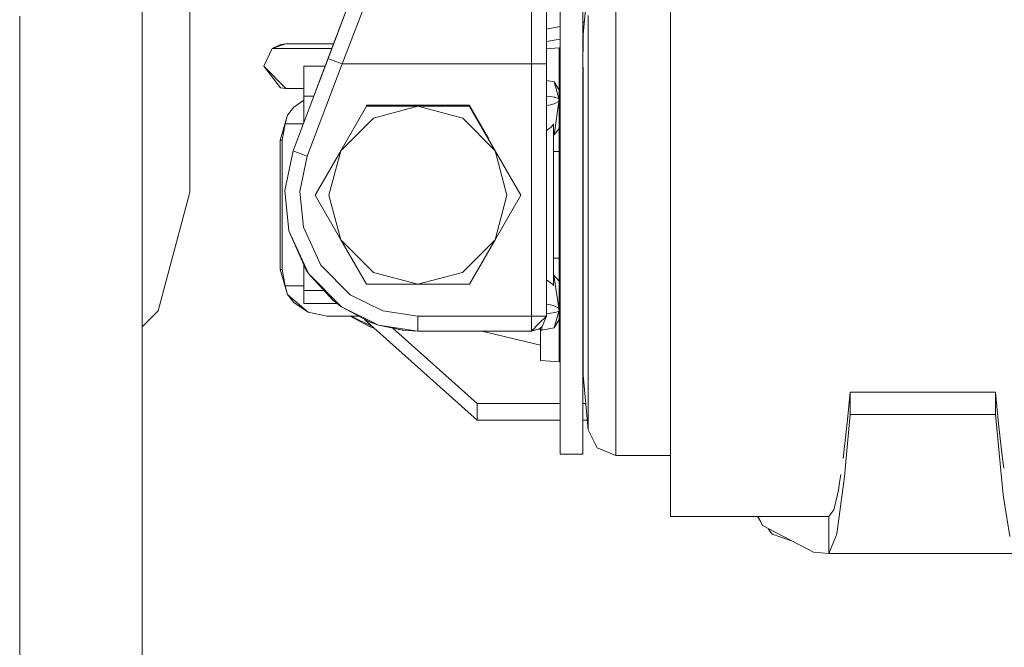
# Model space of a CAD drawing. Units: millimetres. Extents: x -1525 to 1877, y 168 to 4077.
# Drawn here: x -643 to -432, y 441 to 575 of the extents above; entities that cross this region are included whole.
import ezdxf

# ---------------------------------------------------------------- set-up
doc = ezdxf.new("R2010")
doc.units = ezdxf.units.MM
doc.layers.add('1', color=7, linetype='Continuous', true_color=0xffffff)

msp = doc.modelspace()

# ---------------------------------------------------------------- linework, layer by layer
at = {"layer": '1', "color": 18, "linetype": 'Continuous', "lineweight": 13}
for p, q in [((-616.67794, 608.567327), (-616.67794, 565.893858)), ((-606.424987, 538.069933), (-606.424987, 602.72929)), ((-503.658533, 568.702668), (-503.658533, 593.107313)), ((-522.303104, 571.813434), (-521.268249, 583.481043)), ((-533.358097, 582.432717), (-533.358097, 565.551012)), ((-530.158103, 582.972973), (-530.158103, 565.551012)), ((-575.100243, 571.424931), (-571.723282, 580.400318)), ((-571.723282, 580.400318), (-574.893534, 571.974247)), ((-573.891282, 565.551012), (-567.757428, 581.348508)), ((-527.208388, 580.26728), (-527.208388, 557.538122)), ((-522.408366, 557.538122), (-522.408366, 580.26728)), ((-515.29175, 570.451468), (-515.29175, 580.44216)), ((-642.852366, 510.188073), (-642.852366, 575.697273)), ((-521.268249, 575.840562), (-521.268249, 574.052185)), ((-530.158103, 572.917657), (-527.208388, 573.490699)), ((-522.408366, 574.423201), (-522.166789, 574.470132)), ((-522.166789, 574.470132), (-522.061269, 574.540032)), ((-521.268249, 574.052185), (-521.268249, 566.869467)), ((-577.005148, 566.362112), (-575.142324, 571.313113)), ((-574.893534, 571.974247), (-576.886296, 566.677779)), ((-575.142324, 571.313113), (-574.893534, 571.974247)), ((-575.100243, 571.424931), (-574.893534, 571.974247)), ((-522.303104, 571.707375), (-522.408366, 571.688337)), ((-522.303104, 568.162156), (-522.303104, 571.813434)), ((-588.813722, 568.780988), (-590.658128, 565.016001)), ((-588.813722, 568.780988), (-585.893095, 569.780916)), ((-587.058127, 569.636315), (-588.813722, 568.780988)), ((-588.813722, 568.780988), (-576.094977, 568.780988)), ((-587.058127, 569.636315), (-585.893095, 569.780916)), ((-585.893095, 569.780916), (-575.718761, 569.780916)), ((-527.208388, 570.820194), (-530.158103, 570.286702)), ((-527.408123, 568.975419), (-530.158103, 568.74332)), ((-527.208388, 569.019926), (-527.408123, 568.975419)), ((-527.408123, 567.554086), (-527.408123, 568.975419)), ((-522.303104, 570.11299), (-522.408366, 570.089534)), ((-515.29175, 570.451468), (-515.29175, 557.617157)), ((-579.923881, 558.604461), (-576.886296, 566.677779)), ((-576.886296, 566.677779), (-576.556724, 566.553806)), ((-527.408123, 559.917301), (-527.408123, 567.554086)), ((-521.268249, 555.344909), (-521.268249, 566.869467)), ((-503.658533, 568.702668), (-503.658533, 535.365075)), ((-616.67794, 558.788866), (-616.67794, 565.893858)), ((-590.658128, 565.016001), (-585.893095, 560.250967)), ((-587.058127, 560.395568), (-590.658128, 565.016001)), ((-582.058132, 565.013975), (-577.512302, 565.013975)), ((-582.058132, 565.013975), (-582.058132, 563.142508)), ((-573.891282, 565.551012), (-581.337512, 545.760244)), ((-577.005148, 566.362112), (-578.686476, 561.893314)), ((-576.556724, 566.553805), (-576.009095, 566.347807)), ((-575.816035, 566.27509), (-576.009095, 566.347807)), ((-573.891282, 565.551012), (-575.816035, 566.27509)), ((-533.358097, 565.551012), (-573.891282, 565.551012)), ((-533.358097, 565.551012), (-531.095386, 565.551012)), ((-533.358097, 565.551012), (-533.358097, 511.550992)), ((-531.095386, 565.551012), (-530.158103, 565.551012)), ((-530.158103, 565.551012), (-530.158103, 511.550992)), ((-522.303104, 552.65066), (-522.303104, 564.849704)), ((-582.058132, 563.142508), (-582.058132, 558.646649)), ((-587.058127, 560.395568), (-585.893095, 560.250967)), ((-578.775108, 561.657875), (-579.923945, 558.604447)), ((-578.775108, 561.657875), (-578.686476, 561.893314)), ((-530.158103, 561.981772), (-528.506458, 561.655134)), ((-527.408123, 557.883948), (-528.506458, 561.655134)), ((-527.408123, 559.917301), (-528.506458, 561.655134)), ((-616.67794, 558.788866), (-616.67794, 511.64183)), ((-585.893095, 560.250967), (-582.058132, 560.250967)), ((-584.332526, 546.887129), (-579.92407, 558.603958)), ((-579.924134, 558.603944), (-584.332526, 546.887129)), ((-582.058132, 558.646649), (-579.908008, 558.646649)), ((-582.058132, 558.646649), (-582.058132, 552.932112)), ((-529.283166, 558.541745), (-530.158103, 558.610778)), ((-529.283166, 558.541745), (-528.526068, 558.422178)), ((-528.526068, 558.422178), (-528.34481, 558.393448)), ((-528.34481, 558.393448), (-527.605116, 558.136075)), ((-527.408123, 552.775949), (-527.408123, 559.917301)), ((-585.55913, 554.547041), (-584.179163, 556.272)), ((-582.058132, 557.728203), (-584.179163, 556.272)), ((-568.652451, 556.47847), (-574.151695, 546.926468)), ((-568.652451, 556.708067), (-546.655357, 556.708067)), ((-568.652451, 556.708067), (-568.652451, 556.47847)), ((-568.652451, 556.47847), (-557.653904, 556.450098)), ((-557.653904, 556.450098), (-567.178905, 553.898304)), ((-546.655357, 556.47847), (-557.653904, 556.450098)), ((-557.653904, 556.450098), (-548.077106, 553.868264)), ((-546.655357, 556.708067), (-546.655357, 556.47847)), ((-546.655357, 556.708067), (-542.471595, 549.462553)), ((-546.655357, 556.47847), (-546.621084, 556.418866)), ((-546.621084, 556.418866), (-541.156113, 546.926468)), ((-530.158103, 556.626983), (-529.283166, 556.765049)), ((-528.526306, 556.992143), (-529.283166, 556.765049)), ((-528.34481, 557.046503), (-528.526306, 556.992143)), ((-528.506458, 550.343364), (-527.408123, 557.883948)), ((-527.605116, 557.491988), (-528.34481, 557.046503)), ((-527.409279, 557.887915), (-527.605116, 558.136075)), ((-527.605116, 557.491988), (-527.408878, 557.878764)), ((-527.208388, 527.769297), (-527.208388, 557.538122)), ((-522.408366, 527.769297), (-522.408366, 557.538122)), ((-515.29175, 542.979091), (-515.29175, 557.617157)), ((-587.108135, 549.200982), (-585.55913, 554.547041)), ((-586.070478, 552.69894), (-585.55913, 554.547041)), ((-521.268249, 555.344909), (-521.268249, 550.091475)), ((-586.728871, 549.200982), (-586.070478, 552.69894)), ((-586.070478, 552.69894), (-582.145862, 552.69894)), ((-582.145842, 552.69894), (-582.145833, 552.69894)), ((-582.058132, 552.932059), (-582.058132, 552.932032)), ((-574.151695, 546.926468), (-567.178905, 553.898304)), ((-541.156113, 546.926468), (-548.077106, 553.868264)), ((-530.158103, 551.253065), (-529.177427, 551.949709)), ((-528.658092, 552.62205), (-529.177427, 551.949709)), ((-528.658092, 552.62205), (-528.658092, 550.270766)), ((-527.408123, 529.299348), (-527.408123, 552.775949)), ((-522.303104, 546.618551), (-522.303104, 552.65066)), ((-528.658092, 550.270766), (-528.506458, 550.343364)), ((-528.658092, 546.747893), (-528.658092, 550.270766)), ((-527.408123, 551.686614), (-528.506458, 550.343364)), ((-521.268249, 550.091475), (-521.268249, 542.200535)), ((-586.728871, 549.200982), (-587.108135, 549.200982)), ((-587.108135, 521.500915), (-587.108135, 549.200982)), ((-586.728871, 521.500915), (-586.728871, 549.200982)), ((-586.116314, 538.394183), (-584.332526, 546.887129)), ((-584.332526, 546.887129), (-584.002949, 546.763154)), ((-584.002948, 546.763154), (-583.455324, 546.557158)), ((-581.337512, 545.760244), (-583.455324, 546.557158)), ((-581.337512, 545.760244), (-582.920969, 538.220972)), ((-579.650939, 537.431091), (-574.151695, 546.926468)), ((-574.151695, 546.926468), (-576.703906, 537.402719)), ((-541.156113, 546.926468), (-538.603902, 537.402719)), ((-535.656869, 537.431091), (-541.156113, 546.926468)), ((-528.658092, 546.747893), (-527.408123, 546.747893)), ((-528.658092, 523.954004), (-528.658092, 546.747893)), ((-522.303104, 529.019326), (-522.303104, 546.618551)), ((-521.268249, 528.501361), (-521.268249, 542.200535)), ((-515.29175, 542.979091), (-515.29175, 527.722925)), ((-613.230884, 512.67001), (-606.424987, 538.069933)), ((-585.261405, 529.758185), (-586.116314, 538.394183)), ((-582.920969, 538.220972), (-582.162082, 530.554622)), ((-579.650939, 537.431091), (-574.151695, 527.879089)), ((-574.151695, 527.879089), (-576.703906, 537.402719)), ((-535.656869, 537.431091), (-541.156113, 527.879089)), ((-541.156113, 527.879089), (-538.603902, 537.402719)), ((-503.658533, 535.365075), (-503.658533, 502.027601)), ((-585.261405, 529.758185), (-581.584871, 521.366805)), ((-581.091881, 520.63033), (-585.261405, 529.758185)), ((-582.162082, 530.554622), (-578.460693, 522.451609)), ((-527.408123, 529.299348), (-527.408123, 510.784596)), ((-522.303104, 524.083465), (-522.303104, 529.019326)), ((-574.151695, 527.879089), (-567.178905, 520.907253)), ((-568.652451, 518.383711), (-574.151695, 527.879089)), ((-541.156113, 527.879089), (-548.128903, 520.907253)), ((-546.655357, 518.383711), (-541.156113, 527.879089)), ((-527.208388, 500.412196), (-527.208388, 527.769297)), ((-522.408366, 500.412196), (-522.408366, 527.769297)), ((-521.268249, 528.501361), (-521.268249, 520.610422)), ((-515.29175, 527.722925), (-515.29175, 513.084739)), ((-582.058132, 522.446983), (-582.058132, 517.002433)), ((-578.460693, 522.451609), (-572.180152, 516.133874)), ((-528.658092, 523.954004), (-527.408123, 523.954004)), ((-528.658092, 520.431131), (-528.658092, 523.954004)), ((-522.303104, 507.831424), (-522.303104, 524.083465)), ((-587.108135, 521.500915), (-586.728871, 521.500915)), ((-585.55913, 516.154855), (-587.108135, 521.500915)), ((-586.070478, 518.003076), (-586.728871, 521.500915)), ((-581.091881, 520.63033), (-581.584871, 521.366805)), ((-581.091881, 520.63033), (-575.784147, 514.857858)), ((-574.016988, 513.513535), (-581.091881, 520.63033)), ((-557.653904, 518.355459), (-567.178905, 520.907253)), ((-557.653904, 518.355459), (-548.128903, 520.907253)), ((-528.579354, 520.341962), (-528.658092, 520.431131)), ((-528.658092, 518.079847), (-528.658092, 520.431131)), ((-528.579354, 520.341962), (-527.408123, 519.015401)), ((-527.408123, 512.817949), (-528.579354, 520.341962)), ((-521.268249, 520.610422), (-521.268249, 515.356987)), ((-568.652451, 518.383711), (-557.653904, 518.355459)), ((-546.655357, 518.383711), (-557.653904, 518.355459)), ((-528.869987, 518.381566), (-530.158103, 519.303106)), ((-528.658092, 518.079847), (-528.869987, 518.381566)), ((-586.070478, 518.003076), (-585.55913, 516.154855)), ((-582.058132, 518.003076), (-586.070478, 518.003076)), ((-583.91279, 514.733761), (-585.55913, 516.154855)), ((-584.179163, 514.429897), (-585.55913, 516.154855)), ((-582.058132, 514.271944), (-582.058132, 517.002433)), ((-577.756064, 517.002433), (-582.058132, 517.002433)), ((-572.180152, 516.133874), (-565.13226, 512.680143)), ((-584.179163, 514.429897), (-581.166089, 512.361377)), ((-583.91279, 514.733761), (-581.163049, 512.359947)), ((-575.013943, 514.271944), (-582.058132, 514.271944)), ((-574.016988, 513.513535), (-575.784147, 514.857858)), ((-530.158103, 514.074914), (-529.283166, 513.936847)), ((-521.268249, 503.832429), (-521.268249, 515.356987)), ((-616.67794, 509.222943), (-613.230884, 512.67001)), ((-581.166089, 512.361377), (-581.163049, 512.359947)), ((-577.108085, 511.500925), (-581.163049, 512.359947)), ((-574.016988, 513.513535), (-566.07759, 509.623021)), ((-574.016988, 513.513535), (-568.182647, 510.365456)), ((-557.658136, 511.550992), (-565.13226, 512.680143)), ((-529.283166, 512.160152), (-530.158103, 512.091119)), ((-529.283166, 513.936847), (-528.526306, 513.709873)), ((-528.34481, 512.308448), (-529.283166, 512.160152)), ((-528.526306, 513.709873), (-528.34481, 513.655394)), ((-528.508842, 509.045452), (-527.408123, 512.817949)), ((-528.34481, 513.655394), (-527.605116, 513.209909)), ((-527.605116, 512.565821), (-528.34481, 512.308448)), ((-527.605116, 513.209909), (-527.40898, 512.823451)), ((-527.409282, 512.813977), (-527.605116, 512.565821)), ((-515.29175, 513.084739), (-515.29175, 500.250429)), ((-642.852366, 448.141783), (-642.852366, 510.188073)), ((-616.67794, 467.932909), (-616.67794, 511.64183)), ((-570.287013, 511.500925), (-577.108085, 511.500925)), ((-572.140402, 511.500925), (-568.182647, 509.365409)), ((-571.950643, 511.500925), (-567.1981, 509.172053)), ((-544.986367, 489.294022), (-569.061478, 510.839653)), ((-566.07759, 509.623021), (-568.182647, 510.365456)), ((-568.100898, 510.336624), (-568.07667, 510.323614)), ((-568.07667, 510.323614), (-568.09564, 510.33477)), ((-568.07667, 510.323614), (-568.03359, 510.312885)), ((-566.07759, 509.623021), (-568.07667, 510.323614)), ((-557.658136, 509.288162), (-557.658136, 511.550992)), ((-533.358097, 511.550992), (-557.658136, 511.550992)), ((-533.358097, 511.550992), (-533.358097, 508.350938)), ((-530.158103, 511.550992), (-533.358097, 511.550992)), ((-533.358097, 508.350938), (-531.75813, 509.950965)), ((-530.158103, 511.550992), (-531.75813, 509.950965)), ((-530.158103, 511.550992), (-531.068623, 509.315699)), ((-527.408123, 510.784596), (-528.508842, 509.045452)), ((-527.408123, 509.237617), (-527.408123, 510.784596)), ((-566.914306, 508.918076), (-568.182647, 509.365409)), ((-568.100898, 509.336577), (-568.07667, 509.323567)), ((-568.07667, 509.323567), (-568.095637, 509.334722)), ((-568.07667, 509.323567), (-568.03359, 509.312838)), ((-566.910873, 508.915004), (-568.07667, 509.323567)), ((-566.07759, 509.623021), (-560.850203, 508.530348)), ((-557.658136, 508.350938), (-566.07759, 509.623021)), ((-566.07759, 509.623021), (-560.898006, 508.535832)), ((-544.986367, 492.835968), (-563.029283, 508.983185)), ((-561.010684, 508.563893), (-560.898006, 508.535832)), ((-560.898006, 508.535832), (-560.868337, 508.534139)), ((-557.658136, 508.350938), (-560.850203, 508.530348)), ((-557.658136, 509.288162), (-557.658136, 508.350938)), ((-533.358097, 508.350938), (-557.658136, 508.350938)), ((-531.408131, 505.333388), (-543.991859, 508.350938)), ((-533.358097, 508.350938), (-531.652033, 508.843749)), ((-533.358097, 508.350938), (-532.53293, 508.587569)), ((-533.358097, 508.350938), (-532.532752, 508.587569)), ((-531.652033, 508.843749), (-532.53293, 508.587569)), ((-532.532838, 508.587596), (-532.532752, 508.587569)), ((-531.652033, 508.843749), (-532.532752, 508.587569)), ((-531.652033, 508.843749), (-531.098902, 509.291261)), ((-531.408131, 508.500904), (-531.57571, 508.905499)), ((-531.408131, 508.500904), (-531.540183, 508.934242)), ((-531.408131, 508.539408), (-531.408131, 509.041079)), ((-531.408131, 508.539408), (-531.408131, 502.064079)), ((-531.15809, 508.522361), (-531.408131, 508.539408)), ((-531.15809, 508.522361), (-531.15809, 509.243375)), ((-528.508842, 509.045452), (-531.15809, 508.522361)), ((-531.098902, 509.291261), (-531.068623, 509.315699)), ((-527.408123, 501.726478), (-527.408123, 509.237617)), ((-522.303104, 505.852192), (-522.303104, 507.831424)), ((-522.303104, 505.852192), (-522.303104, 498.888462)), ((-521.268249, 503.832429), (-521.268249, 496.649712)), ((-527.408123, 501.726478), (-531.408131, 502.064079)), ((-527.208388, 501.681975), (-527.408123, 501.726478)), ((-503.658533, 477.622837), (-503.658533, 502.027601)), ((-527.208388, 484.152406), (-527.208388, 500.412196)), ((-522.303104, 500.589017), (-522.408366, 500.612471)), ((-522.408366, 484.152406), (-522.408366, 500.412196)), ((-515.29175, 490.259736), (-515.29175, 500.250429)), ((-522.303104, 498.888462), (-521.268249, 487.220853)), ((-521.268249, 496.649712), (-521.268249, 494.861334)), ((-465.757698, 489.36364), (-465.19053, 495.239109)), ((-465.19053, 490.461915), (-465.19053, 495.239109)), ((-434.123755, 495.239109), (-465.19053, 495.239109)), ((-434.123755, 490.461915), (-434.123755, 495.239109)), ((-433.465779, 488.477558), (-434.123755, 495.239109)), ((-521.268249, 489.170521), (-521.268249, 494.861334)), ((-544.986367, 492.835968), (-544.986367, 489.294022)), ((-527.208388, 492.835968), (-544.986367, 492.835968)), ((-521.76628, 492.835968), (-522.408366, 492.835968)), ((-527.208388, 489.294022), (-544.986367, 489.294022)), ((-521.452128, 489.294022), (-522.408366, 489.294022)), ((-521.268249, 489.170521), (-521.268249, 487.220853)), ((-515.29175, 490.259736), (-515.29175, 483.922094)), ((-466.115683, 480.395883), (-465.19053, 490.461915)), ((-465.757698, 489.36364), (-466.114998, 486.186713)), ((-434.123755, 490.461915), (-465.19053, 490.461915)), ((-432.685643, 475.521058), (-434.123755, 490.461915)), ((-521.268249, 487.220853), (-519.342601, 483.324855)), ((-432.617813, 481.022447), (-433.465779, 488.477558)), ((-466.114998, 486.186713), (-466.690242, 481.0718)), ((-527.208388, 484.152406), (-527.208388, 481.990426)), ((-522.408366, 481.990426), (-522.408366, 484.152406)), ((-515.29175, 481.750935), (-519.342601, 483.324855)), ((-515.29175, 481.750935), (-515.29175, 483.922094)), ((-527.208388, 481.990426), (-522.408366, 481.990426)), ((-503.658533, 481.750935), (-515.29175, 481.750935)), ((-466.115683, 480.395883), (-466.415554, 477.133125)), ((-432.617813, 481.022447), (-432.320952, 479.036539)), ((-503.658533, 477.622837), (-503.658533, 468.690127)), ((-467.45953, 475.921243), (-467.20538, 477.622837)), ((-466.415554, 477.133125), (-466.625899, 475.589126)), ((-466.625899, 475.589126), (-467.925966, 466.04678)), ((-467.703104, 474.290341), (-467.924476, 473.375171)), ((-467.703104, 474.290341), (-467.45953, 475.921243)), ((-432.685643, 475.521058), (-432.47059, 473.286837)), ((-467.924476, 473.375171), (-468.715638, 470.104783)), ((-432.47059, 473.286837), (-432.321876, 472.370833)), ((-432.321876, 472.370833), (-431.021959, 464.363545)), ((-469.724983, 468.690127), (-468.715638, 470.104783)), ((-616.67794, 462.291687), (-616.67794, 467.932909)), ((-503.658533, 468.690127), (-469.724983, 468.690127)), ((-485.034237, 468.690127), (-484.318349, 467.502532)), ((-484.892075, 468.690127), (-483.933836, 466.706603)), ((-469.724983, 468.690127), (-469.725877, 460.752099)), ((-483.933836, 466.706603), (-483.794868, 466.634124)), ((-483.794868, 466.634124), (-482.740074, 466.083854)), ((-482.740074, 466.083854), (-473.063082, 461.034864)), ((-482.630491, 465.986699), (-482.67349, 466.049113)), ((-481.866777, 464.878171), (-482.630491, 465.986699)), ((-467.925966, 466.04678), (-468.074679, 464.9553)), ((-477.743492, 463.476877), (-481.866777, 464.878171)), ((-469.725877, 460.752099), (-468.289495, 464.408487)), ((-468.074679, 464.9553), (-468.289495, 464.408487)), ((-616.67794, 428.410023), (-616.67794, 462.291687)), ((-469.725877, 460.752099), (-473.063082, 461.034864)), ((-429.588407, 460.752099), (-469.725877, 460.752099)), ((-642.852366, 390.620202), (-642.852366, 448.141783))]:
    msp.add_line(p, q, dxfattribs=at)

doc.saveas('drawing.dxf')
